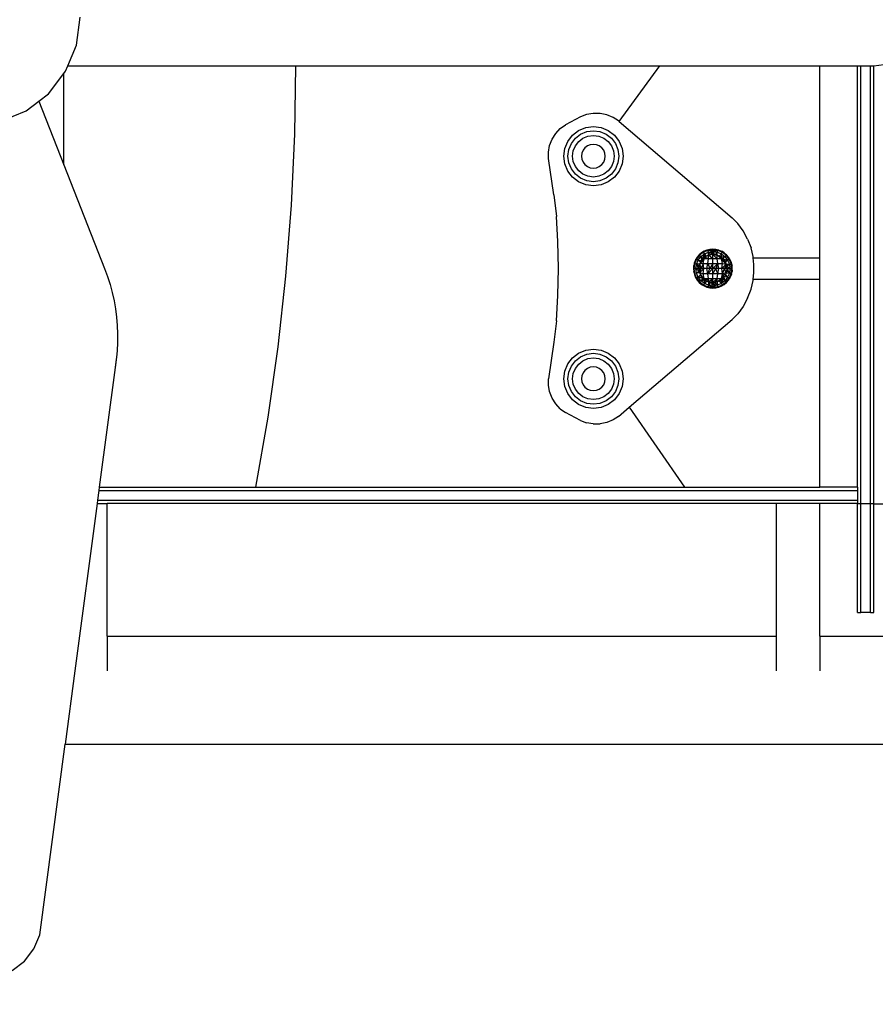
# Model space of a CAD drawing. Units: millimetres. Extents: x 38362 to 46749, y -11666 to -5977.
# Drawn here: x 44058 to 44850, y -10407 to -9495 of the extents above; entities that cross this region are included whole.
import ezdxf

# ---------------------------------------------------------------- set-up
doc = ezdxf.new("R2010")
doc.units = ezdxf.units.MM
doc.layers.add('Strefa bezpieczna', color=8, linetype='Continuous')
doc.dimstyles.get("Standard").update_dxf_attribs({"dimtxt": 180, "dimasz": 200, "dimexe": 0.18, "dimexo": 0.0625, "dimgap": 200, "dimtad": 0, "dimtih": 1, "dimtoh": 1, "dimlfac": 0.001, "dimzin": 0, "dimdsep": 46, "dimtxsty": 'Standard', "dimcen": 0.09, "dimse1": 1, "dimse2": 1, "dimadec": 0, "dimazin": 0, "dimtfac": 1, "dimtdec": 4, "dimtofl": 0, "dimtmove": 0, "dimatfit": 3, "dimfxl": 1, "dimtolj": 1, "dimtzin": 0, "dimarcsym": 0})

# ---------------------------------------------------------------- blocks, each defined once
blk = doc.blocks.new('*D103')
at = {"layer": 'Defpoints', "color": 0}
for p in [(45248.58, -6655.04), (45248.58, -9492.92), (41808.54, -9803.87)]:
    blk.add_point(p, dxfattribs=at)
at = {"layer": 'Strefa bezpieczna', "color": 0, "lineweight": -2}
for p, q in [((42008.54, -6655.04), (43136.08, -6655.04)), ((45048.58, -6655.04), (44076.08, -6655.04))]:
    blk.add_line(p, q, dxfattribs=at)
at = {"layer": 'Strefa bezpieczna', "color": 0}
for points in [[(42008.54, -6621.71), (42008.54, -6688.37), (41808.54, -6655.04)], [(45048.58, -6688.37), (45048.58, -6621.71), (45248.58, -6655.04)]]:
    blk.add_solid(points, dxfattribs=at)
at = {"layer": 'Strefa bezpieczna', "color": 0, "insert": (43606.08, -6655.04), "char_height": 180, "attachment_point": 5}
blk.add_mtext('\\A1;3.44', dxfattribs=at)
blk = doc.blocks.new('*D104')
at = {"layer": 'Defpoints', "color": 0}
for p in [(42658.53, -7320.23), (38600.28, -11665.89), (44198.58, -11665.89)]:
    blk.add_point(p, dxfattribs=at)
at = {"layer": 'Strefa bezpieczna', "color": 0, "lineweight": -2}
for p, q in [((38600.28, -7520.23), (38600.28, -9261.71)), ((38600.28, -11465.89), (38600.28, -9841.71))]:
    blk.add_line(p, q, dxfattribs=at)
at = {"layer": 'Strefa bezpieczna', "color": 0}
for points in [[(38633.61, -7520.23), (38566.95, -7520.23), (38600.28, -7320.23)], [(38566.95, -11465.89), (38633.61, -11465.89), (38600.28, -11665.89)]]:
    blk.add_solid(points, dxfattribs=at)
at = {"layer": 'Strefa bezpieczna', "color": 0, "insert": (38600.28, -9551.71), "char_height": 180, "attachment_point": 5}
blk.add_mtext('\\A1;4.35', dxfattribs=at)

msp = doc.modelspace()

# ---------------------------------------------------------------- linework, layer by layer
for p, q in [((44110.168, -9518.801), (44113.576, -9492.919)), ((44102.249, -9537.919), (44110.168, -9518.801)), ((44100.178, -9542.919), (44102.249, -9537.919)), ((44102.249, -9537.919), (44313.536, -9537.919)), ((44312.543, -9601.199), (44313.536, -9537.919)), ((44313.536, -9537.919), (44650.613, -9537.919)), ((44612.846, -9589.283), (44650.613, -9537.919)), ((44650.613, -9537.919), (44798.576, -9537.919)), ((44798.576, -9715.543), (44798.576, -9537.919)), ((44798.576, -9537.919), (44833.576, -9537.919)), ((44833.576, -9927.919), (44833.576, -9537.919)), ((44833.576, -9537.919), (44836.576, -9537.919)), ((44836.576, -9942.919), (44836.576, -9537.919)), ((44836.576, -9537.919), (44845.576, -9537.919)), ((44845.576, -9942.919), (44845.576, -9537.919)), ((44845.576, -9537.919), (44848.576, -9537.919)), ((44848.576, -9537.919), (44862.746, -9536.054)), ((44848.576, -9942.919), (44848.576, -9537.919)), ((44084.286, -9563.63), (44098.576, -9545.008)), ((44098.576, -9545.008), (44100.178, -9542.919)), ((44098.576, -9629.601), (44098.576, -9545.008)), ((44075.328, -9570.504), (44084.286, -9563.63)), ((44063.576, -9579.522), (44075.328, -9570.504)), ((44075.328, -9570.504), (44098.576, -9629.601)), ((44039.458, -9589.512), (44063.576, -9579.522)), ((44576.994, -9585.024), (44563.084, -9592.495)), ((44582.447, -9582.869), (44576.994, -9585.024)), ((44588.642, -9581.809), (44582.447, -9582.869)), ((44595.158, -9581.917), (44588.642, -9581.809)), ((44601.551, -9583.185), (44595.158, -9581.917)), ((44607.384, -9585.528), (44601.551, -9583.185)), ((44612.26, -9588.784), (44607.384, -9585.528)), ((44554.138, -9600.342), (44558.344, -9595.815)), ((44558.344, -9595.815), (44563.084, -9592.495)), ((44575.224, -9597.688), (44581.857, -9594.94)), ((44581.857, -9594.94), (44588.974, -9594.003)), ((44588.974, -9594.003), (44596.092, -9594.94)), ((44596.092, -9594.94), (44602.724, -9597.688)), ((44612.26, -9588.784), (44612.846, -9589.283)), ((44612.846, -9589.283), (44717.639, -9678.513)), ((44309.445, -9666.917), (44312.543, -9601.199)), ((44548.425, -9611.72), (44550.755, -9605.767)), ((44550.755, -9605.767), (44554.138, -9600.342)), ((44565.158, -9607.753), (44569.529, -9602.058)), ((44568.56, -9609.717), (44572.306, -9604.835)), ((44569.529, -9602.058), (44575.224, -9597.688)), ((44572.306, -9604.835), (44577.188, -9601.089)), ((44575.346, -9607.875), (44579.338, -9604.813)), ((44577.188, -9601.089), (44582.873, -9598.734)), ((44579.338, -9604.813), (44583.986, -9602.887)), ((44582.873, -9598.734), (44588.974, -9597.931)), ((44583.986, -9602.887), (44588.974, -9602.231)), ((44588.974, -9597.931), (44595.075, -9598.734)), ((44588.974, -9602.231), (44593.962, -9602.887)), ((44593.962, -9602.887), (44598.611, -9604.813)), ((44595.075, -9598.734), (44600.761, -9601.089)), ((44598.611, -9604.813), (44602.602, -9607.875)), ((44600.761, -9601.089), (44605.643, -9604.835)), ((44602.724, -9597.688), (44608.42, -9602.058)), ((44605.643, -9604.835), (44609.389, -9609.717)), ((44608.42, -9602.058), (44612.79, -9607.753)), ((44547.306, -9617.797), (44548.425, -9611.72)), ((44561.474, -9621.503), (44562.411, -9614.386)), ((44562.411, -9614.386), (44565.158, -9607.753)), ((44566.205, -9615.402), (44568.56, -9609.717)), ((44570.358, -9616.515), (44572.283, -9611.867)), ((44572.283, -9611.867), (44575.346, -9607.875)), ((44581.196, -9613.725), (44579.448, -9616.003)), ((44583.474, -9611.977), (44581.196, -9613.725)), ((44586.127, -9610.878), (44583.474, -9611.977)), ((44588.974, -9610.503), (44586.127, -9610.878)), ((44591.821, -9610.878), (44588.974, -9610.503)), ((44594.474, -9611.977), (44591.821, -9610.878)), ((44596.752, -9613.725), (44594.474, -9611.977)), ((44598.5, -9616.003), (44596.752, -9613.725)), ((44602.602, -9607.875), (44605.665, -9611.867)), ((44605.665, -9611.867), (44607.59, -9616.515)), ((44609.389, -9609.717), (44611.744, -9615.402)), ((44612.79, -9607.753), (44615.537, -9614.386)), ((44615.537, -9614.386), (44616.474, -9621.503)), ((44547.474, -9623.582), (44547.306, -9617.797)), ((44552.479, -9657.346), (44547.474, -9623.582)), ((44562.411, -9628.621), (44561.474, -9621.503)), ((44565.401, -9621.503), (44566.205, -9615.402)), ((44566.205, -9627.604), (44565.401, -9621.503)), ((44569.701, -9621.503), (44570.358, -9616.515)), ((44570.358, -9626.492), (44569.701, -9621.503)), ((44578.349, -9618.656), (44577.974, -9621.503)), ((44577.974, -9621.503), (44578.349, -9624.35)), ((44579.448, -9616.003), (44578.349, -9618.656)), ((44578.349, -9624.35), (44579.448, -9627.003)), ((44599.599, -9618.656), (44598.5, -9616.003)), ((44598.5, -9627.003), (44599.599, -9624.35)), ((44599.974, -9621.503), (44599.599, -9618.656)), ((44599.599, -9624.35), (44599.974, -9621.503)), ((44607.59, -9616.515), (44608.247, -9621.503)), ((44608.247, -9621.503), (44607.59, -9626.492)), ((44611.744, -9615.402), (44612.547, -9621.503)), ((44612.547, -9621.503), (44611.744, -9627.604)), ((44616.474, -9621.503), (44615.537, -9628.621)), ((44098.576, -9629.601), (44136.301, -9725.502)), ((44565.158, -9635.253), (44562.411, -9628.621)), ((44568.56, -9633.29), (44566.205, -9627.604)), ((44572.306, -9638.172), (44568.56, -9633.29)), ((44572.283, -9631.14), (44570.358, -9626.492)), ((44575.346, -9635.131), (44572.283, -9631.14)), ((44579.448, -9627.003), (44581.196, -9629.282)), ((44581.196, -9629.282), (44583.474, -9631.03)), ((44583.474, -9631.03), (44586.127, -9632.129)), ((44586.127, -9632.129), (44588.974, -9632.503)), ((44588.974, -9632.503), (44591.821, -9632.129)), ((44591.821, -9632.129), (44594.474, -9631.03)), ((44594.474, -9631.03), (44596.752, -9629.282)), ((44596.752, -9629.282), (44598.5, -9627.003)), ((44605.665, -9631.14), (44602.602, -9635.131)), ((44609.389, -9633.29), (44605.643, -9638.172)), ((44607.59, -9626.492), (44605.665, -9631.14)), ((44611.744, -9627.604), (44609.389, -9633.29)), ((44615.537, -9628.621), (44612.79, -9635.253)), ((44569.529, -9640.949), (44565.158, -9635.253)), ((44575.224, -9645.319), (44569.529, -9640.949)), ((44577.188, -9641.918), (44572.306, -9638.172)), ((44579.338, -9638.194), (44575.346, -9635.131)), ((44582.873, -9644.273), (44577.188, -9641.918)), ((44583.986, -9640.119), (44579.338, -9638.194)), ((44588.974, -9640.776), (44583.986, -9640.119)), ((44593.962, -9640.119), (44588.974, -9640.776)), ((44598.611, -9638.194), (44593.962, -9640.119)), ((44600.761, -9641.918), (44595.075, -9644.273)), ((44602.602, -9635.131), (44598.611, -9638.194)), ((44605.643, -9638.172), (44600.761, -9641.918)), ((44608.42, -9640.949), (44602.724, -9645.319)), ((44612.79, -9635.253), (44608.42, -9640.949)), ((44581.857, -9648.066), (44575.224, -9645.319)), ((44588.974, -9649.003), (44581.857, -9648.066)), ((44588.974, -9645.076), (44582.873, -9644.273)), ((44595.075, -9644.273), (44588.974, -9645.076)), ((44596.092, -9648.066), (44588.974, -9649.003)), ((44602.724, -9645.319), (44596.092, -9648.066)), ((44552.479, -9657.346), (44554.751, -9677.32)), ((44304.286, -9732.51), (44309.445, -9666.917)), ((44556.179, -9700.581), (44554.751, -9677.32)), ((44722.815, -9683.816), (44717.639, -9678.513)), ((44727.639, -9690.547), (44722.815, -9683.816)), ((44731.781, -9698.249), (44727.639, -9690.547)), ((44556.667, -9725.543), (44556.179, -9700.581)), ((44731.781, -9698.249), (44734.959, -9706.395)), ((44736.957, -9714.432), (44734.959, -9706.395)), ((44685.076, -9714.963), (44683.601, -9717.371)), ((44686.911, -9712.815), (44684.491, -9716.797)), ((44687.27, -9713.174), (44684.491, -9716.797)), ((44684.491, -9716.797), (44685.076, -9714.963)), ((44686.911, -9712.815), (44685.076, -9714.963)), ((44685.957, -9717.644), (44688.468, -9714.372)), ((44689.059, -9710.98), (44686.911, -9712.815)), ((44687.27, -9713.174), (44686.911, -9712.815)), ((44690.893, -9710.395), (44687.27, -9713.174)), ((44687.27, -9713.174), (44689.059, -9710.98)), ((44688.468, -9714.372), (44687.27, -9713.174)), ((44688.468, -9714.372), (44691.74, -9711.861)), ((44690.446, -9716.35), (44688.468, -9714.372)), ((44688.468, -9714.372), (44689.121, -9717.902)), ((44691.467, -9709.505), (44689.059, -9710.98)), ((44690.893, -9710.395), (44689.059, -9710.98)), ((44690.446, -9716.35), (44691.74, -9711.861)), ((44691.997, -9715.025), (44690.446, -9716.35)), ((44695.112, -9708.647), (44690.893, -9710.395)), ((44690.893, -9710.395), (44691.467, -9709.505)), ((44691.74, -9711.861), (44690.893, -9710.395)), ((44694.076, -9708.424), (44691.467, -9709.505)), ((44691.647, -9716.374), (44691.997, -9715.025)), ((44691.74, -9711.861), (44695.55, -9710.283)), ((44693.737, -9713.96), (44691.74, -9711.861)), ((44691.74, -9711.861), (44691.997, -9715.025)), ((44695.621, -9713.179), (44691.997, -9715.025)), ((44693.737, -9713.96), (44691.997, -9715.025)), ((44695.508, -9716.374), (44691.997, -9715.025)), ((44695.621, -9713.179), (44693.737, -9713.96)), ((44696.823, -9707.764), (44694.076, -9708.424)), ((44695.112, -9708.647), (44694.076, -9708.424)), ((44695.112, -9708.647), (44699.639, -9707.703)), ((44695.112, -9708.647), (44696.823, -9707.764)), ((44699.639, -9708.297), (44695.112, -9708.647)), ((44695.55, -9710.283), (44695.112, -9708.647)), ((44699.639, -9709.314), (44695.112, -9708.647)), ((44695.508, -9716.374), (44695.621, -9713.179)), ((44695.55, -9710.283), (44699.639, -9709.314)), ((44695.621, -9713.179), (44695.55, -9710.283)), ((44695.55, -9710.283), (44699.639, -9710.737)), ((44695.55, -9710.283), (44697.605, -9712.703)), ((44699.639, -9712.543), (44695.621, -9713.179)), ((44697.605, -9712.703), (44695.621, -9713.179)), ((44699.639, -9716.374), (44695.621, -9713.179)), ((44699.639, -9707.543), (44696.823, -9707.764)), ((44699.639, -9707.703), (44696.823, -9707.764)), ((44697.605, -9712.703), (44699.639, -9710.737)), ((44699.639, -9712.543), (44697.605, -9712.703)), ((44702.455, -9707.764), (44699.639, -9707.543)), ((44699.639, -9707.543), (44699.639, -9707.703)), ((44699.639, -9707.703), (44699.639, -9708.297)), ((44704.166, -9708.647), (44699.639, -9707.703)), ((44702.455, -9707.764), (44699.639, -9707.703)), ((44704.166, -9708.647), (44699.639, -9708.297)), ((44699.639, -9708.297), (44699.639, -9709.314)), ((44704.166, -9708.647), (44699.639, -9709.314)), ((44703.728, -9710.283), (44699.639, -9709.314)), ((44699.639, -9709.314), (44699.639, -9710.737)), ((44703.728, -9710.283), (44699.639, -9710.737)), ((44699.639, -9710.737), (44701.672, -9712.703)), ((44699.639, -9710.737), (44699.639, -9712.543)), ((44699.639, -9712.543), (44701.672, -9712.703)), ((44699.639, -9716.374), (44699.639, -9712.543)), ((44703.769, -9716.374), (44699.639, -9712.543)), ((44703.656, -9713.179), (44699.639, -9712.543)), ((44703.728, -9710.283), (44701.672, -9712.703)), ((44701.672, -9712.703), (44703.656, -9713.179)), ((44704.166, -9708.647), (44702.455, -9707.764)), ((44705.201, -9708.424), (44702.455, -9707.764)), ((44703.656, -9713.179), (44703.728, -9710.283)), ((44703.656, -9713.179), (44705.541, -9713.96)), ((44703.769, -9716.374), (44703.656, -9713.179)), ((44707.63, -9716.374), (44703.656, -9713.179)), ((44707.28, -9715.025), (44703.656, -9713.179)), ((44703.728, -9710.283), (44704.166, -9708.647)), ((44703.728, -9710.283), (44707.538, -9711.861)), ((44704.166, -9708.647), (44705.201, -9708.424)), ((44708.384, -9710.395), (44704.166, -9708.647)), ((44705.201, -9708.424), (44707.811, -9709.505)), ((44705.541, -9713.96), (44707.538, -9711.861)), ((44705.541, -9713.96), (44707.28, -9715.025)), ((44707.538, -9711.861), (44707.28, -9715.025)), ((44710.81, -9714.372), (44707.28, -9715.025)), ((44707.28, -9715.025), (44708.831, -9716.35)), ((44707.63, -9716.374), (44707.28, -9715.025)), ((44707.538, -9711.861), (44708.384, -9710.395)), ((44707.538, -9711.861), (44710.81, -9714.372)), ((44708.384, -9710.395), (44707.811, -9709.505)), ((44710.219, -9710.98), (44707.811, -9709.505)), ((44712.007, -9713.174), (44708.384, -9710.395)), ((44708.384, -9710.395), (44710.219, -9710.98)), ((44712.367, -9712.815), (44708.384, -9710.395)), ((44708.831, -9716.35), (44710.81, -9714.372)), ((44710.219, -9710.98), (44712.367, -9712.815)), ((44710.81, -9714.372), (44712.007, -9713.174)), ((44710.81, -9714.372), (44713.32, -9717.644)), ((44712.007, -9713.174), (44712.367, -9712.815)), ((44714.787, -9716.797), (44712.007, -9713.174)), ((44712.007, -9713.174), (44714.201, -9714.963)), ((44714.201, -9714.963), (44712.367, -9712.815)), ((44714.787, -9716.797), (44714.201, -9714.963)), ((44715.677, -9717.371), (44714.201, -9714.963)), ((44737.06, -9715.543), (44736.957, -9714.432)), ((44681.86, -9722.727), (44681.639, -9725.543)), ((44682.52, -9719.98), (44681.86, -9722.727)), ((44682.743, -9721.016), (44681.86, -9722.727)), ((44682.147, -9725.543), (44681.86, -9722.727)), ((44682.743, -9721.016), (44682.147, -9725.543)), ((44683.601, -9717.371), (44682.52, -9719.98)), ((44682.743, -9721.016), (44682.52, -9719.98)), ((44684.491, -9716.797), (44682.743, -9721.016)), ((44684.379, -9721.454), (44682.743, -9721.016)), ((44684.491, -9716.797), (44683.601, -9717.371)), ((44683.84, -9725.543), (44684.379, -9721.454)), ((44684.379, -9721.454), (44685.957, -9717.644)), ((44687.275, -9721.525), (44684.379, -9721.454)), ((44684.379, -9721.454), (44686.799, -9723.509)), ((44686.639, -9725.543), (44684.379, -9721.454)), ((44685.957, -9717.644), (44684.491, -9716.797)), ((44688.056, -9719.641), (44685.957, -9717.644)), ((44685.957, -9717.644), (44689.121, -9717.902)), ((44686.639, -9725.543), (44687.275, -9721.525)), ((44686.799, -9723.509), (44686.639, -9725.543)), ((44687.275, -9721.525), (44686.799, -9723.509)), ((44690.446, -9716.35), (44687.275, -9721.525)), ((44691.647, -9716.374), (44687.275, -9721.525)), ((44688.056, -9719.641), (44687.275, -9721.525)), ((44690.769, -9720.804), (44687.275, -9721.525)), ((44687.275, -9721.525), (44688.851, -9725.543)), ((44689.121, -9717.902), (44688.056, -9719.641)), ((44690.769, -9720.804), (44688.851, -9725.543)), ((44690.446, -9716.35), (44689.121, -9717.902)), ((44691.647, -9716.374), (44690.446, -9716.35)), ((44690.769, -9720.804), (44691.647, -9716.374)), ((44691.317, -9725.543), (44690.769, -9720.804)), ((44690.769, -9720.804), (44695.054, -9720.804)), ((44695.508, -9716.374), (44691.647, -9716.374)), ((44693.98, -9725.543), (44695.054, -9720.804)), ((44695.054, -9720.804), (44695.508, -9716.374)), ((44695.054, -9720.804), (44699.639, -9720.804)), ((44695.054, -9720.804), (44696.775, -9725.543)), ((44699.639, -9716.374), (44695.508, -9716.374)), ((44699.639, -9720.804), (44696.775, -9725.543)), ((44699.639, -9720.804), (44699.639, -9716.374)), ((44703.769, -9716.374), (44699.639, -9716.374)), ((44699.639, -9725.543), (44699.639, -9720.804)), ((44699.639, -9720.804), (44704.223, -9720.804)), ((44699.639, -9725.543), (44704.223, -9720.804)), ((44704.223, -9720.804), (44702.502, -9725.543)), ((44704.223, -9720.804), (44703.769, -9716.374)), ((44707.63, -9716.374), (44703.769, -9716.374)), ((44705.298, -9725.543), (44704.223, -9720.804)), ((44704.223, -9720.804), (44708.508, -9720.804)), ((44708.831, -9716.35), (44707.63, -9716.374)), ((44708.508, -9720.804), (44707.63, -9716.374)), ((44712.002, -9721.525), (44707.63, -9716.374)), ((44711.222, -9719.641), (44707.63, -9716.374)), ((44710.156, -9717.902), (44707.63, -9716.374)), ((44707.96, -9725.543), (44708.508, -9720.804)), ((44707.96, -9725.543), (44712.002, -9721.525)), ((44708.508, -9720.804), (44712.002, -9721.525)), ((44708.831, -9716.35), (44710.156, -9717.902)), ((44708.831, -9716.35), (44713.32, -9717.644)), ((44713.32, -9717.644), (44710.156, -9717.902)), ((44710.156, -9717.902), (44711.222, -9719.641)), ((44712.002, -9721.525), (44710.427, -9725.543)), ((44712.479, -9723.509), (44710.427, -9725.543)), ((44711.222, -9719.641), (44713.32, -9717.644)), ((44711.222, -9719.641), (44712.002, -9721.525)), ((44712.002, -9721.525), (44714.899, -9721.454)), ((44712.002, -9721.525), (44712.479, -9723.509)), ((44714.899, -9721.454), (44712.479, -9723.509)), ((44712.479, -9723.509), (44712.639, -9725.543)), ((44715.437, -9725.543), (44712.479, -9723.509)), ((44713.32, -9717.644), (44714.787, -9716.797)), ((44713.32, -9717.644), (44714.899, -9721.454)), ((44716.534, -9721.016), (44714.787, -9716.797)), ((44714.787, -9716.797), (44715.677, -9717.371)), ((44714.899, -9721.454), (44716.534, -9721.016)), ((44714.899, -9721.454), (44715.437, -9725.543)), ((44716.758, -9719.98), (44715.677, -9717.371)), ((44716.534, -9721.016), (44716.758, -9719.98)), ((44717.13, -9725.543), (44716.534, -9721.016)), ((44716.534, -9721.016), (44717.417, -9722.727)), ((44717.639, -9725.543), (44716.534, -9721.016)), ((44717.417, -9722.727), (44716.758, -9719.98)), ((44717.639, -9725.543), (44717.417, -9722.727)), ((44737.06, -9715.543), (44798.576, -9715.543)), ((44737.639, -9721.811), (44737.06, -9715.543)), ((44737.639, -9729.275), (44737.639, -9721.811)), ((44798.576, -9735.543), (44798.576, -9715.543)), ((44136.301, -9725.502), (44138.978, -9732.781)), ((44138.978, -9732.781), (44141.326, -9740.174)), ((44297.07, -9797.916), (44304.286, -9732.51)), ((44556.179, -9750.505), (44556.667, -9725.543)), ((44682.147, -9725.543), (44681.639, -9725.543)), ((44681.639, -9725.543), (44682.743, -9730.07)), ((44681.639, -9725.543), (44681.86, -9728.359)), ((44681.86, -9728.359), (44682.52, -9731.105)), ((44682.743, -9730.07), (44681.86, -9728.359)), ((44683.84, -9725.543), (44682.147, -9725.543)), ((44682.147, -9725.543), (44682.743, -9730.07)), ((44682.743, -9730.07), (44682.52, -9731.105)), ((44682.52, -9731.105), (44683.601, -9733.715)), ((44684.379, -9729.632), (44682.743, -9730.07)), ((44682.743, -9730.07), (44684.491, -9734.288)), ((44684.491, -9734.288), (44683.601, -9733.715)), ((44683.601, -9733.715), (44685.076, -9736.123)), ((44684.379, -9729.632), (44683.84, -9725.543)), ((44686.639, -9725.543), (44683.84, -9725.543)), ((44683.84, -9725.543), (44686.799, -9727.576)), ((44684.379, -9729.632), (44686.799, -9727.576)), ((44687.275, -9729.56), (44684.379, -9729.632)), ((44685.957, -9733.442), (44684.379, -9729.632)), ((44685.957, -9733.442), (44684.491, -9734.288)), ((44688.056, -9731.445), (44685.957, -9733.442)), ((44685.957, -9733.442), (44689.121, -9733.184)), ((44688.468, -9736.714), (44685.957, -9733.442)), ((44690.446, -9734.735), (44685.957, -9733.442)), ((44688.851, -9725.543), (44686.639, -9725.543)), ((44686.639, -9725.543), (44686.799, -9727.576)), ((44686.799, -9727.576), (44688.851, -9725.543)), ((44686.799, -9727.576), (44687.275, -9729.56)), ((44687.275, -9729.56), (44688.851, -9725.543)), ((44691.317, -9725.543), (44687.275, -9729.56)), ((44690.769, -9730.282), (44687.275, -9729.56)), ((44687.275, -9729.56), (44690.446, -9734.735)), ((44687.275, -9729.56), (44688.056, -9731.445)), ((44688.056, -9731.445), (44689.121, -9733.184)), ((44691.317, -9725.543), (44688.851, -9725.543)), ((44689.121, -9733.184), (44690.446, -9734.735)), ((44690.769, -9730.282), (44690.446, -9734.735)), ((44690.769, -9730.282), (44691.317, -9725.543)), ((44691.647, -9734.711), (44690.769, -9730.282)), ((44695.054, -9730.282), (44690.769, -9730.282)), ((44693.98, -9725.543), (44691.317, -9725.543)), ((44695.054, -9730.282), (44693.98, -9725.543)), ((44696.775, -9725.543), (44693.98, -9725.543)), ((44695.054, -9730.282), (44696.775, -9725.543)), ((44699.639, -9725.543), (44695.054, -9730.282)), ((44695.508, -9734.711), (44695.054, -9730.282)), ((44699.639, -9730.282), (44695.054, -9730.282)), ((44699.639, -9725.543), (44696.775, -9725.543)), ((44699.639, -9730.282), (44699.639, -9725.543)), ((44702.502, -9725.543), (44699.639, -9725.543)), ((44699.639, -9730.282), (44702.502, -9725.543)), ((44699.639, -9734.711), (44699.639, -9730.282)), ((44704.223, -9730.282), (44699.639, -9730.282)), ((44704.223, -9730.282), (44702.502, -9725.543)), ((44705.298, -9725.543), (44702.502, -9725.543)), ((44703.769, -9734.711), (44704.223, -9730.282)), ((44704.223, -9730.282), (44705.298, -9725.543)), ((44708.508, -9730.282), (44704.223, -9730.282)), ((44707.96, -9725.543), (44705.298, -9725.543)), ((44707.63, -9734.711), (44708.508, -9730.282)), ((44708.508, -9730.282), (44707.96, -9725.543)), ((44710.427, -9725.543), (44707.96, -9725.543)), ((44708.508, -9730.282), (44710.427, -9725.543)), ((44712.002, -9729.56), (44708.508, -9730.282)), ((44708.831, -9734.735), (44708.508, -9730.282)), ((44710.156, -9733.184), (44708.508, -9730.282)), ((44711.222, -9731.445), (44708.508, -9730.282)), ((44710.156, -9733.184), (44708.831, -9734.735)), ((44711.222, -9731.445), (44710.156, -9733.184)), ((44710.81, -9736.714), (44710.156, -9733.184)), ((44713.32, -9733.442), (44710.156, -9733.184)), ((44712.002, -9729.56), (44710.427, -9725.543)), ((44712.639, -9725.543), (44710.427, -9725.543)), ((44713.32, -9733.442), (44710.81, -9736.714)), ((44712.002, -9729.56), (44711.222, -9731.445)), ((44711.222, -9731.445), (44713.32, -9733.442)), ((44712.639, -9725.543), (44712.002, -9729.56)), ((44712.479, -9727.576), (44712.002, -9729.56)), ((44712.002, -9729.56), (44714.899, -9729.632)), ((44712.639, -9725.543), (44712.479, -9727.576)), ((44714.899, -9729.632), (44712.479, -9727.576)), ((44712.639, -9725.543), (44715.437, -9725.543)), ((44712.639, -9725.543), (44714.899, -9729.632)), ((44714.899, -9729.632), (44713.32, -9733.442)), ((44713.32, -9733.442), (44714.787, -9734.288)), ((44714.201, -9736.123), (44715.677, -9733.715)), ((44714.787, -9734.288), (44716.534, -9730.07)), ((44714.787, -9734.288), (44715.677, -9733.715)), ((44715.437, -9725.543), (44714.899, -9729.632)), ((44714.899, -9729.632), (44716.534, -9730.07)), ((44715.437, -9725.543), (44717.13, -9725.543)), ((44715.677, -9733.715), (44716.758, -9731.105)), ((44716.534, -9730.07), (44717.13, -9725.543)), ((44716.534, -9730.07), (44717.417, -9728.359)), ((44716.534, -9730.07), (44716.758, -9731.105)), ((44716.758, -9731.105), (44717.417, -9728.359)), ((44717.13, -9725.543), (44717.639, -9725.543)), ((44717.13, -9725.543), (44717.417, -9728.359)), ((44717.417, -9728.359), (44717.639, -9725.543)), ((44737.06, -9735.543), (44737.639, -9729.275)), ((44141.326, -9740.174), (44143.34, -9747.664)), ((44684.491, -9734.288), (44687.27, -9737.911)), ((44684.491, -9734.288), (44685.076, -9736.123)), ((44685.076, -9736.123), (44686.911, -9738.271)), ((44687.27, -9737.911), (44685.076, -9736.123)), ((44687.27, -9737.911), (44686.911, -9738.271)), ((44686.911, -9738.271), (44690.893, -9740.691)), ((44686.911, -9738.271), (44689.059, -9740.105)), ((44688.468, -9736.714), (44687.27, -9737.911)), ((44687.27, -9737.911), (44690.893, -9740.691)), ((44690.446, -9734.735), (44688.468, -9736.714)), ((44688.468, -9736.714), (44691.997, -9736.06)), ((44691.74, -9739.224), (44688.468, -9736.714)), ((44689.059, -9740.105), (44691.467, -9741.581)), ((44690.893, -9740.691), (44689.059, -9740.105)), ((44691.647, -9734.711), (44690.446, -9734.735)), ((44690.446, -9734.735), (44691.997, -9736.06)), ((44691.74, -9739.224), (44690.893, -9740.691)), ((44690.893, -9740.691), (44695.112, -9742.438)), ((44690.893, -9740.691), (44691.467, -9741.581)), ((44691.467, -9741.581), (44694.076, -9742.662)), ((44691.997, -9736.06), (44691.647, -9734.711)), ((44691.647, -9734.711), (44695.508, -9734.711)), ((44691.74, -9739.224), (44691.997, -9736.06)), ((44693.737, -9737.126), (44691.74, -9739.224)), ((44695.55, -9740.803), (44691.74, -9739.224)), ((44691.997, -9736.06), (44695.508, -9734.711)), ((44691.997, -9736.06), (44693.737, -9737.126)), ((44693.737, -9737.126), (44695.508, -9734.711)), ((44693.737, -9737.126), (44695.621, -9737.906)), ((44695.112, -9742.438), (44694.076, -9742.662)), ((44694.076, -9742.662), (44696.823, -9743.321)), ((44695.55, -9740.803), (44695.112, -9742.438)), ((44695.112, -9742.438), (44699.639, -9741.771)), ((44695.112, -9742.438), (44699.639, -9742.788)), ((44695.112, -9742.438), (44699.639, -9743.382)), ((44695.112, -9742.438), (44696.823, -9743.321)), ((44695.621, -9737.906), (44695.508, -9734.711)), ((44695.508, -9734.711), (44699.639, -9734.711)), ((44695.621, -9737.906), (44695.55, -9740.803)), ((44695.55, -9740.803), (44697.605, -9738.383)), ((44695.55, -9740.803), (44699.639, -9740.348)), ((44695.55, -9740.803), (44699.639, -9741.771)), ((44695.621, -9737.906), (44699.639, -9734.711)), ((44695.621, -9737.906), (44697.605, -9738.383)), ((44697.605, -9738.383), (44699.639, -9734.711)), ((44697.605, -9738.383), (44699.639, -9738.543)), ((44699.639, -9740.348), (44697.605, -9738.383)), ((44699.639, -9738.543), (44699.639, -9734.711)), ((44699.639, -9734.711), (44703.769, -9734.711)), ((44699.639, -9738.543), (44703.769, -9734.711)), ((44701.672, -9738.383), (44699.639, -9738.543)), ((44701.672, -9738.383), (44699.639, -9740.348)), ((44699.639, -9738.543), (44699.639, -9740.348)), ((44699.639, -9740.348), (44699.639, -9741.771)), ((44703.728, -9740.803), (44699.639, -9740.348)), ((44703.728, -9740.803), (44699.639, -9741.771)), ((44699.639, -9741.771), (44704.166, -9742.438)), ((44699.639, -9741.771), (44699.639, -9742.788)), ((44699.639, -9742.788), (44704.166, -9742.438)), ((44704.166, -9742.438), (44699.639, -9743.382)), ((44699.639, -9742.788), (44699.639, -9743.382)), ((44701.672, -9738.383), (44703.769, -9734.711)), ((44703.656, -9737.906), (44701.672, -9738.383)), ((44703.728, -9740.803), (44701.672, -9738.383)), ((44704.166, -9742.438), (44702.455, -9743.321)), ((44702.455, -9743.321), (44705.201, -9742.662)), ((44703.656, -9737.906), (44703.769, -9734.711)), ((44703.656, -9737.906), (44707.63, -9734.711)), ((44705.541, -9737.126), (44703.656, -9737.906)), ((44703.656, -9737.906), (44703.728, -9740.803)), ((44707.538, -9739.224), (44703.728, -9740.803)), ((44703.728, -9740.803), (44704.166, -9742.438)), ((44703.769, -9734.711), (44707.63, -9734.711)), ((44704.166, -9742.438), (44708.384, -9740.691)), ((44704.166, -9742.438), (44705.201, -9742.662)), ((44705.201, -9742.662), (44707.811, -9741.581)), ((44705.541, -9737.126), (44707.63, -9734.711)), ((44707.28, -9736.06), (44705.541, -9737.126)), ((44705.541, -9737.126), (44707.538, -9739.224)), ((44707.28, -9736.06), (44707.63, -9734.711)), ((44708.831, -9734.735), (44707.28, -9736.06)), ((44707.538, -9739.224), (44707.28, -9736.06)), ((44708.831, -9734.735), (44707.538, -9739.224)), ((44710.81, -9736.714), (44707.538, -9739.224)), ((44707.538, -9739.224), (44708.384, -9740.691)), ((44707.63, -9734.711), (44708.831, -9734.735)), ((44707.811, -9741.581), (44710.219, -9740.105)), ((44708.384, -9740.691), (44707.811, -9741.581)), ((44708.384, -9740.691), (44712.007, -9737.911)), ((44708.384, -9740.691), (44710.219, -9740.105)), ((44708.831, -9734.735), (44710.81, -9736.714)), ((44712.007, -9737.911), (44710.219, -9740.105)), ((44710.219, -9740.105), (44712.367, -9738.271)), ((44710.81, -9736.714), (44712.007, -9737.911)), ((44712.007, -9737.911), (44714.787, -9734.288)), ((44712.007, -9737.911), (44712.367, -9738.271)), ((44712.367, -9738.271), (44714.787, -9734.288)), ((44712.367, -9738.271), (44714.201, -9736.123)), ((44714.787, -9734.288), (44714.201, -9736.123)), ((44734.959, -9744.69), (44736.957, -9736.654)), ((44736.957, -9736.654), (44737.06, -9735.543)), ((44798.576, -9735.543), (44737.06, -9735.543)), ((44798.576, -9927.919), (44798.576, -9735.543)), ((44143.34, -9747.664), (44145.016, -9755.237)), ((44554.751, -9773.765), (44556.179, -9750.505)), ((44696.823, -9743.321), (44699.639, -9743.382)), ((44696.823, -9743.321), (44699.639, -9743.543)), ((44699.639, -9743.382), (44702.455, -9743.321)), ((44699.639, -9743.543), (44702.455, -9743.321)), ((44699.639, -9743.382), (44699.639, -9743.543)), ((44731.781, -9752.837), (44734.959, -9744.69)), ((44145.016, -9755.237), (44146.351, -9762.877)), ((44727.639, -9760.538), (44722.815, -9767.27)), ((44731.781, -9752.837), (44727.639, -9760.538)), ((44146.351, -9762.877), (44147.342, -9770.57)), ((44722.815, -9767.27), (44717.639, -9772.572)), ((44147.342, -9770.57), (44147.987, -9778.299)), ((44147.987, -9778.299), (44148.285, -9786.05)), ((44554.751, -9773.765), (44552.479, -9793.74)), ((44622.241, -9853.802), (44717.639, -9772.572)), ((44148.285, -9786.05), (44148.235, -9793.806)), ((44148.235, -9793.806), (44147.837, -9801.552)), ((44552.479, -9793.74), (44547.474, -9827.503)), ((44147.837, -9801.552), (44147.275, -9807.384)), ((44287.804, -9863.073), (44297.07, -9797.916)), ((44569.529, -9808.058), (44575.224, -9803.688)), ((44575.224, -9803.688), (44581.857, -9800.94)), ((44577.188, -9807.089), (44582.873, -9804.734)), ((44581.857, -9800.94), (44588.974, -9800.003)), ((44582.873, -9804.734), (44588.974, -9803.931)), ((44588.974, -9800.003), (44596.092, -9800.94)), ((44588.974, -9803.931), (44595.075, -9804.734)), ((44595.075, -9804.734), (44600.761, -9807.089)), ((44596.092, -9800.94), (44602.724, -9803.688)), ((44602.724, -9803.688), (44608.42, -9808.058)), ((44147.275, -9807.384), (44146.003, -9816.951)), ((44147.093, -9809.272), (44146.003, -9816.951)), ((44147.275, -9807.384), (44147.093, -9809.272)), ((44562.411, -9820.386), (44565.158, -9813.753)), ((44565.158, -9813.753), (44569.529, -9808.058)), ((44566.205, -9821.402), (44568.56, -9815.717)), ((44568.56, -9815.717), (44572.306, -9810.835)), ((44572.283, -9817.867), (44575.346, -9813.875)), ((44572.306, -9810.835), (44577.188, -9807.089)), ((44575.346, -9813.875), (44579.338, -9810.813)), ((44579.338, -9810.813), (44583.986, -9808.887)), ((44583.986, -9808.887), (44588.974, -9808.231)), ((44588.974, -9808.231), (44593.962, -9808.887)), ((44593.962, -9808.887), (44598.611, -9810.813)), ((44598.611, -9810.813), (44602.602, -9813.875)), ((44600.761, -9807.089), (44605.643, -9810.835)), ((44602.602, -9813.875), (44605.665, -9817.867)), ((44605.643, -9810.835), (44609.389, -9815.717)), ((44608.42, -9808.058), (44612.79, -9813.753)), ((44609.389, -9815.717), (44611.744, -9821.402)), ((44612.79, -9813.753), (44615.537, -9820.386)), ((44146.003, -9816.951), (44131.251, -9927.919)), ((44561.474, -9827.503), (44562.411, -9820.386)), ((44565.401, -9827.503), (44566.205, -9821.402)), ((44569.701, -9827.503), (44570.358, -9822.515)), ((44570.358, -9822.515), (44572.283, -9817.867)), ((44578.349, -9824.656), (44577.974, -9827.503)), ((44579.448, -9822.003), (44578.349, -9824.656)), ((44581.196, -9819.725), (44579.448, -9822.003)), ((44583.474, -9817.977), (44581.196, -9819.725)), ((44586.127, -9816.878), (44583.474, -9817.977)), ((44588.974, -9816.503), (44586.127, -9816.878)), ((44591.821, -9816.878), (44588.974, -9816.503)), ((44594.474, -9817.977), (44591.821, -9816.878)), ((44596.752, -9819.725), (44594.474, -9817.977)), ((44598.5, -9822.003), (44596.752, -9819.725)), ((44599.599, -9824.656), (44598.5, -9822.003)), ((44599.974, -9827.503), (44599.599, -9824.656)), ((44605.665, -9817.867), (44607.59, -9822.515)), ((44607.59, -9822.515), (44608.247, -9827.503)), ((44611.744, -9821.402), (44612.547, -9827.503)), ((44615.537, -9820.386), (44616.474, -9827.503)), ((44547.306, -9833.289), (44547.474, -9827.503)), ((44548.425, -9839.365), (44547.306, -9833.289)), ((44562.411, -9834.621), (44561.474, -9827.503)), ((44566.205, -9833.604), (44565.401, -9827.503)), ((44568.56, -9839.29), (44566.205, -9833.604)), ((44570.358, -9832.492), (44569.701, -9827.503)), ((44572.283, -9837.14), (44570.358, -9832.492)), ((44577.974, -9827.503), (44578.349, -9830.35)), ((44578.349, -9830.35), (44579.448, -9833.003)), ((44579.448, -9833.003), (44581.196, -9835.282)), ((44596.752, -9835.282), (44598.5, -9833.003)), ((44598.5, -9833.003), (44599.599, -9830.35)), ((44599.599, -9830.35), (44599.974, -9827.503)), ((44607.59, -9832.492), (44605.665, -9837.14)), ((44608.247, -9827.503), (44607.59, -9832.492)), ((44611.744, -9833.604), (44609.389, -9839.29)), ((44612.547, -9827.503), (44611.744, -9833.604)), ((44616.474, -9827.503), (44615.537, -9834.621)), ((44550.755, -9845.319), (44548.425, -9839.365)), ((44565.158, -9841.253), (44562.411, -9834.621)), ((44569.529, -9846.949), (44565.158, -9841.253)), ((44572.306, -9844.172), (44568.56, -9839.29)), ((44575.346, -9841.131), (44572.283, -9837.14)), ((44579.338, -9844.194), (44575.346, -9841.131)), ((44581.196, -9835.282), (44583.474, -9837.03)), ((44583.474, -9837.03), (44586.127, -9838.129)), ((44586.127, -9838.129), (44588.974, -9838.503)), ((44588.974, -9838.503), (44591.821, -9838.129)), ((44591.821, -9838.129), (44594.474, -9837.03)), ((44594.474, -9837.03), (44596.752, -9835.282)), ((44602.602, -9841.131), (44598.611, -9844.194)), ((44605.665, -9837.14), (44602.602, -9841.131)), ((44609.389, -9839.29), (44605.643, -9844.172)), ((44612.79, -9841.253), (44608.42, -9846.949)), ((44615.537, -9834.621), (44612.79, -9841.253)), ((44554.138, -9850.744), (44550.755, -9845.319)), ((44558.344, -9855.271), (44554.138, -9850.744)), ((44575.224, -9851.319), (44569.529, -9846.949)), ((44577.188, -9847.918), (44572.306, -9844.172)), ((44581.857, -9854.066), (44575.224, -9851.319)), ((44582.873, -9850.273), (44577.188, -9847.918)), ((44583.986, -9846.119), (44579.338, -9844.194)), ((44588.974, -9851.076), (44582.873, -9850.273)), ((44588.974, -9846.776), (44583.986, -9846.119)), ((44593.962, -9846.119), (44588.974, -9846.776)), ((44595.075, -9850.273), (44588.974, -9851.076)), ((44598.611, -9844.194), (44593.962, -9846.119)), ((44600.761, -9847.918), (44595.075, -9850.273)), ((44602.724, -9851.319), (44596.092, -9854.066)), ((44605.643, -9844.172), (44600.761, -9847.918)), ((44608.42, -9846.949), (44602.724, -9851.319)), ((44558.344, -9855.271), (44563.084, -9858.59)), ((44576.994, -9866.061), (44563.084, -9858.59)), ((44588.974, -9855.003), (44581.857, -9854.066)), ((44596.092, -9854.066), (44588.974, -9855.003)), ((44612.26, -9862.301), (44622.241, -9853.802)), ((44622.241, -9853.802), (44673.357, -9927.919)), ((44276.497, -9927.919), (44287.804, -9863.073)), ((44576.994, -9866.061), (44582.447, -9868.217)), ((44588.642, -9869.277), (44582.447, -9868.217)), ((44588.642, -9869.277), (44595.158, -9869.169)), ((44601.551, -9867.9), (44595.158, -9869.169)), ((44607.384, -9865.558), (44601.551, -9867.9)), ((44612.26, -9862.301), (44607.384, -9865.558)), ((44130.852, -9930.919), (44129.656, -9939.919)), ((44131.251, -9927.919), (44130.852, -9930.919)), ((44130.852, -9930.919), (44833.576, -9930.919)), ((44131.251, -9927.919), (44276.497, -9927.919)), ((44276.497, -9927.919), (44673.357, -9927.919)), ((44673.357, -9927.919), (44798.576, -9927.919)), ((44833.576, -9927.919), (44798.576, -9927.919)), ((44833.576, -9927.919), (44833.576, -9930.919)), ((44833.576, -9930.919), (44833.576, -9939.919)), ((44129.257, -9942.919), (44108.648, -10097.945)), ((44129.656, -9939.919), (44129.257, -9942.919)), ((44129.257, -9942.919), (44138.576, -9942.919)), ((44129.656, -9939.919), (44833.576, -9939.919)), ((44138.576, -10065.886), (44138.576, -9942.919)), ((44758.576, -9942.919), (44138.576, -9942.919)), ((44758.576, -10065.886), (44758.576, -9942.919)), ((44798.576, -9942.919), (44758.576, -9942.919)), ((44798.576, -10065.886), (44798.576, -9942.919)), ((44833.576, -9942.919), (44798.576, -9942.919)), ((44833.576, -9939.919), (44833.576, -9942.919)), ((44833.576, -9942.919), (44836.576, -9942.919)), ((44833.576, -10043.919), (44833.576, -9942.919)), ((44836.576, -9942.919), (44845.576, -9942.919)), ((44836.576, -10043.919), (44836.576, -9942.919)), ((44845.576, -9942.919), (44848.576, -9942.919)), ((44845.576, -10043.919), (44845.576, -9942.919)), ((44848.576, -9943.351), (44848.576, -9942.919)), ((44848.576, -9943.351), (44863.576, -9943.351)), ((44848.576, -10043.919), (44848.576, -9943.351)), ((44833.576, -10043.919), (44836.576, -10043.919)), ((44845.576, -10043.919), (44836.576, -10043.919)), ((44845.576, -10043.919), (44848.576, -10043.919)), ((44138.576, -10065.886), (44758.576, -10065.886)), ((44138.576, -10065.886), (44138.576, -10097.945)), ((44758.576, -10097.945), (44758.576, -10065.886)), ((44798.576, -10065.886), (45043.576, -10065.886)), ((44798.576, -10065.886), (44798.576, -10097.945)), ((44108.648, -10097.945), (44099.616, -10165.886)), ((44076.21, -10342.089), (44099.616, -10165.886)), ((44099.616, -10165.886), (45043.576, -10165.886)), ((44070.741, -10355.294), (44076.21, -10342.089)), ((44062.04, -10366.633), (44070.741, -10355.294)), ((44050.701, -10375.334), (44062.04, -10366.633))]:
    msp.add_line(p, q)

# ---------------------------------------------------------------- dimensions: what is measured, and where the dimension line sits
at = {"layer": 'Strefa bezpieczna'}
dim = msp.add_linear_dim(base=(45248.576, -6655.038), p1=(41808.543, -9803.866), p2=(45248.576, -9492.919), dimstyle='Standard', dxfattribs=at)
dim.commit()
dim.dimension.update_dxf_attribs({"geometry": '*D103', "text_midpoint": (43606.076, -6655.038), "dimtype": 160})
dim = msp.add_linear_dim(base=(38600.282, -11665.886), p1=(42658.532, -7320.234), p2=(44198.576, -11665.886), angle=90, dimstyle='Standard', dxfattribs=at)
dim.commit()
dim.dimension.update_dxf_attribs({"geometry": '*D104', "text_midpoint": (38600.282, -9551.714), "dimtype": 160})

doc.saveas('drawing.dxf')
